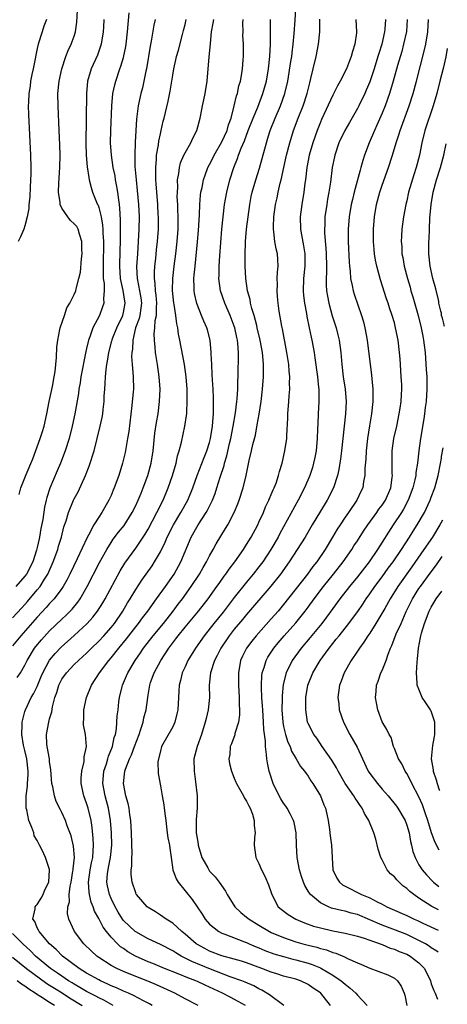
# Model space of a CAD drawing. Units: inches. Extents: x 2634000 to 2635272, y 1434048 to 1437000.
# Drawn here: x 2635186 to 2635256, y 1435197 to 1435357 of the extents above; entities that cross this region are included whole.
import ezdxf

# ---------------------------------------------------------------- set-up
doc = ezdxf.new("R2010")
doc.units = ezdxf.units.IN
doc.header["$MEASUREMENT"] = 0
doc.layers.add('LD26341434_2ft', color=225, linetype='Continuous')

msp = doc.modelspace()

# ---------------------------------------------------------------- linework, layer by layer
at = {"layer": 'LD26341434_2ft'}
for points, elevation in [([(2635185, 1435259.92), (2635186.47, 1435261.53), (2635187, 1435262.09), (2635187.43, 1435262.57), (2635189, 1435264.44), (2635189.45, 1435265), (2635190.16, 1435266.16), (2635190.7, 1435267), (2635191.6, 1435269), (2635192.32, 1435271), (2635192.46, 1435271.54), (2635192.91, 1435273), (2635193.33, 1435274.67), (2635193.67, 1435275.67), (2635194.07, 1435277), (2635194.89, 1435279), (2635195, 1435279.23), (2635195.62, 1435280.38), (2635196.82, 1435283), (2635197.45, 1435284.55), (2635198.23, 1435287), (2635198.75, 1435289), (2635199.24, 1435291), (2635199.56, 1435292.44), (2635199.64, 1435293), (2635199.7, 1435293.7), (2635199.85, 1435295), (2635199.89, 1435295.89), (2635199.96, 1435297), (2635200.05, 1435297.95), (2635200.09, 1435299), (2635200.2, 1435300.2), (2635200.32, 1435301), (2635200.43, 1435301.57), (2635200.64, 1435303), (2635201.13, 1435304.87), (2635201.15, 1435305), (2635201.24, 1435305.24), (2635201.91, 1435307), (2635202.88, 1435309), (2635203, 1435309.47), (2635203.3, 1435311), (2635202.95, 1435313.05), (2635202.51, 1435315), (2635202.4, 1435317), (2635202.46, 1435319.54), (2635202.51, 1435321), (2635202.5, 1435321.5), (2635202.53, 1435323), (2635202.53, 1435324.53), (2635202.42, 1435326.42), (2635202.35, 1435327), (2635202.23, 1435327.77), (2635202.08, 1435329), (2635201.94, 1435329.94), (2635201.73, 1435331), (2635201.64, 1435331.64), (2635201.35, 1435333), (2635201.04, 1435335), (2635200.92, 1435337), (2635200.94, 1435339), (2635201.1, 1435343), (2635201.29, 1435345), (2635201.58, 1435346.42), (2635201.74, 1435347), (2635202.42, 1435349), (2635202.58, 1435349.42), (2635203, 1435350.87), (2635203.36, 1435352.64), (2635203.42, 1435353), (2635203.66, 1435355), (2635203.91, 1435358.09)], 11322), ([(2635186.06, 1435279.94), (2635186.34, 1435281), (2635187.19, 1435283.19), (2635188.26, 1435285.74), (2635189.49, 1435289), (2635189.86, 1435290.14), (2635190.11, 1435291), (2635190.55, 1435293), (2635190.94, 1435295), (2635191.45, 1435297.45), (2635191.74, 1435299), (2635191.9, 1435299.9), (2635192.14, 1435302.14), (2635192.18, 1435303.82), (2635192.32, 1435305), (2635192.68, 1435306.68), (2635192.71, 1435307), (2635193.4, 1435309), (2635193.78, 1435310.22), (2635194.29, 1435311), (2635195, 1435312.39), (2635195.24, 1435313), (2635195.3, 1435313.3), (2635195.77, 1435315), (2635196.01, 1435315.99), (2635196.2, 1435318.2), (2635196.3, 1435319), (2635196.26, 1435319.74), (2635196.26, 1435321), (2635195.84, 1435322.16), (2635195.62, 1435323), (2635195.4, 1435323.4), (2635195, 1435323.88), (2635194.42, 1435324.42), (2635193.95, 1435325), (2635193, 1435326.38), (2635192.71, 1435327), (2635192.7, 1435327.3), (2635192.42, 1435329), (2635192.48, 1435330.48), (2635192.67, 1435333), (2635192.72, 1435335), (2635192.68, 1435336.68), (2635192.58, 1435339), (2635192.37, 1435343), (2635192.35, 1435345), (2635192.56, 1435347), (2635193.01, 1435349), (2635193.66, 1435351), (2635194.01, 1435351.99), (2635194.53, 1435353), (2635195, 1435354.31), (2635195.21, 1435355), (2635195.43, 1435356.57), (2635195.51, 1435358.49)], 11326), ([(2635229.02, 1435197), (2635226.74, 1435198.74), (2635225.49, 1435199.49), (2635225, 1435199.72), (2635224.16, 1435200.16), (2635222.78, 1435200.78), (2635222.22, 1435201), (2635220.35, 1435201.65), (2635217.13, 1435202.87), (2635214.12, 1435204.12), (2635212.39, 1435205), (2635211.51, 1435205.51), (2635211, 1435205.85), (2635209, 1435206.88), (2635207, 1435207.81), (2635205, 1435208.92), (2635204.9, 1435209), (2635203, 1435210.79), (2635202.84, 1435211), (2635202.13, 1435212.13), (2635201.64, 1435213), (2635201, 1435214.33), (2635200.72, 1435215), (2635200.4, 1435216.4), (2635200.3, 1435217), (2635200.42, 1435218.42), (2635200.5, 1435219), (2635200.59, 1435219.41), (2635200.92, 1435221), (2635201.11, 1435223), (2635201.07, 1435225), (2635200.91, 1435227), (2635200.56, 1435229), (2635200.23, 1435230.23), (2635200.01, 1435231), (2635199.65, 1435233), (2635199.81, 1435235), (2635200.22, 1435236.22), (2635200.46, 1435237), (2635200.57, 1435237.43), (2635201.21, 1435239), (2635201.5, 1435240.5), (2635201.69, 1435241), (2635201.87, 1435241.87), (2635201.98, 1435244.02), (2635202.12, 1435245), (2635202.25, 1435246.25), (2635202.37, 1435247), (2635202.77, 1435248.77), (2635202.83, 1435249), (2635203.51, 1435250.49), (2635203.7, 1435251), (2635204.89, 1435253), (2635205.76, 1435254.24), (2635206.26, 1435255), (2635207.84, 1435257), (2635209.5, 1435259), (2635211.08, 1435261), (2635211.89, 1435262.11), (2635212.57, 1435263), (2635214, 1435265), (2635215.33, 1435267), (2635215.94, 1435268.06), (2635216.51, 1435269), (2635217, 1435269.99), (2635217.57, 1435271), (2635218.06, 1435271.94), (2635219.59, 1435274.41), (2635219.94, 1435275), (2635220.97, 1435277), (2635221.57, 1435278.43), (2635221.79, 1435279), (2635222.43, 1435281), (2635222.91, 1435283), (2635223.44, 1435285.44), (2635223.81, 1435287), (2635224.02, 1435288.02), (2635224.42, 1435289.58), (2635224.74, 1435291.26), (2635225.03, 1435292.97), (2635225.34, 1435295), (2635225.59, 1435297), (2635225.74, 1435299), (2635225.72, 1435299.72), (2635225.73, 1435301), (2635225.63, 1435302.37), (2635225.56, 1435303), (2635225.21, 1435305), (2635224.74, 1435307), (2635224.64, 1435307.36), (2635224.22, 1435309), (2635223.86, 1435310.14), (2635223.65, 1435311), (2635223.56, 1435311.56), (2635223.15, 1435313), (2635222.85, 1435315), (2635222.76, 1435317), (2635222.75, 1435318.75), (2635222.83, 1435321), (2635223, 1435323), (2635223.24, 1435325), (2635223.51, 1435327), (2635223.73, 1435328.27), (2635223.89, 1435329), (2635224.48, 1435331), (2635225.1, 1435332.9), (2635225.55, 1435334.45), (2635226.22, 1435337), (2635226.42, 1435337.58), (2635226.85, 1435339), (2635227.64, 1435341), (2635228.5, 1435343), (2635229.22, 1435345), (2635229.68, 1435347), (2635230.21, 1435350.21), (2635230.32, 1435351), (2635230.38, 1435351.62), (2635230.58, 1435353), (2635230.75, 1435354.75), (2635230.89, 1435356.89), (2635230.97, 1435359)], 11310), ([(2635208.14, 1435357), (2635207.92, 1435356.08), (2635207.49, 1435353.49), (2635207.33, 1435352.67), (2635206.73, 1435349), (2635206.65, 1435348.65), (2635206.32, 1435347), (2635206.07, 1435345.93), (2635205.82, 1435345), (2635205.39, 1435343), (2635205.14, 1435340.86), (2635204.9, 1435337.1), (2635204.82, 1435335), (2635204.85, 1435333.15), (2635205.04, 1435331), (2635205.25, 1435329.25), (2635205.46, 1435327), (2635205.54, 1435325), (2635205.52, 1435323), (2635205.41, 1435321), (2635205.26, 1435319), (2635205.14, 1435316.86), (2635205.22, 1435315), (2635205.26, 1435314.74), (2635205.62, 1435313), (2635205.82, 1435311.82), (2635205.91, 1435311), (2635205.83, 1435310.17), (2635205.64, 1435309), (2635205.53, 1435308.47), (2635204.95, 1435306.95), (2635204.5, 1435305), (2635204.46, 1435303.54), (2635204.37, 1435303), (2635204.33, 1435302.33), (2635204.43, 1435301), (2635204.44, 1435300.44), (2635204.57, 1435299), (2635204.61, 1435297), (2635204.58, 1435296.58), (2635204.37, 1435294.37), (2635203.85, 1435290.15), (2635203.68, 1435289), (2635203.27, 1435286.73), (2635202.84, 1435285), (2635202.23, 1435283), (2635201.51, 1435281), (2635201.35, 1435280.65), (2635201, 1435279.79), (2635200.64, 1435279), (2635199.49, 1435277), (2635199, 1435276.27), (2635198.21, 1435275), (2635197.32, 1435273.32), (2635197.08, 1435272.92), (2635195.49, 1435269.49), (2635194.29, 1435267), (2635193.86, 1435266.14), (2635193.21, 1435265), (2635193, 1435264.69), (2635191.75, 1435263), (2635191, 1435262.21), (2635190.44, 1435261.56), (2635189, 1435260.04), (2635186.33, 1435257), (2635185, 1435255.36)], 11320), ([(2635199.81, 1435357), (2635199.75, 1435355.75), (2635199.7, 1435355), (2635199.37, 1435353), (2635199.29, 1435352.71), (2635198.77, 1435351.23), (2635197.78, 1435349), (2635197.18, 1435347), (2635196.97, 1435345), (2635196.9, 1435336.9), (2635196.94, 1435335), (2635197.11, 1435333.11), (2635197.35, 1435331.35), (2635197.45, 1435331), (2635197.73, 1435329.73), (2635197.98, 1435329), (2635198.64, 1435327.36), (2635198.8, 1435327), (2635198.87, 1435326.87), (2635199, 1435326.5), (2635199.38, 1435325), (2635199.62, 1435323.62), (2635199.66, 1435323), (2635199.67, 1435322.33), (2635199.74, 1435321), (2635199.69, 1435317), (2635199.72, 1435316.28), (2635199.72, 1435315), (2635199.85, 1435314.15), (2635199.86, 1435313), (2635199.73, 1435311.73), (2635199.81, 1435311), (2635199.61, 1435310.39), (2635199.09, 1435309), (2635198.02, 1435307), (2635197.53, 1435305.53), (2635197.31, 1435305), (2635197.24, 1435304.76), (2635197, 1435303.6), (2635196.88, 1435303.12), (2635196.08, 1435299), (2635195.94, 1435298.06), (2635195.75, 1435297), (2635195.68, 1435296.32), (2635195.12, 1435293), (2635194.69, 1435291), (2635194.17, 1435289), (2635193.53, 1435287), (2635192.78, 1435285), (2635192.23, 1435283.77), (2635191.06, 1435280.94), (2635190.55, 1435279.45), (2635190.45, 1435279), (2635190.15, 1435277.85), (2635189.88, 1435275.88), (2635189.59, 1435274.41), (2635189.36, 1435273), (2635189.29, 1435272.71), (2635189, 1435271.32), (2635188.89, 1435270.89), (2635188.27, 1435269), (2635187.25, 1435267), (2635187, 1435266.66), (2635185.54, 1435265)], 11324), ([(2635185.75, 1435250.25), (2635186.26, 1435251), (2635187, 1435252.23), (2635187.35, 1435253), (2635188.56, 1435255), (2635188.75, 1435255.25), (2635189.66, 1435256.34), (2635191, 1435257.78), (2635193, 1435259.69), (2635193.68, 1435260.32), (2635194.36, 1435261), (2635194.67, 1435261.33), (2635195.57, 1435262.43), (2635195.96, 1435263), (2635197.12, 1435265), (2635199.11, 1435268.89), (2635200.28, 1435271), (2635201, 1435272.14), (2635201.35, 1435272.65), (2635202.21, 1435273.79), (2635203.1, 1435274.9), (2635204.41, 1435277), (2635205, 1435278.16), (2635205.4, 1435279), (2635205.85, 1435280.15), (2635206.22, 1435281), (2635206.96, 1435283), (2635207.49, 1435285), (2635207.8, 1435287), (2635208.12, 1435289.88), (2635208.38, 1435291.62), (2635208.61, 1435293), (2635208.87, 1435295), (2635208.95, 1435297), (2635208.81, 1435299), (2635208.53, 1435301), (2635208.31, 1435302.31), (2635208.22, 1435303), (2635208.15, 1435303.85), (2635208.03, 1435305), (2635208.01, 1435306.01), (2635208.1, 1435307), (2635208.17, 1435308.17), (2635208.35, 1435309), (2635208.34, 1435310.34), (2635208.41, 1435311), (2635208.3, 1435312.3), (2635208.22, 1435313), (2635208.16, 1435314.16), (2635208.03, 1435315), (2635208.04, 1435315.96), (2635208.1, 1435317), (2635208.25, 1435318.25), (2635208.39, 1435319.61), (2635208.55, 1435321), (2635208.68, 1435323), (2635208.67, 1435325), (2635208.66, 1435325.34), (2635208.57, 1435327), (2635208.41, 1435329), (2635208.33, 1435330.33), (2635208.26, 1435331), (2635208.26, 1435332.26), (2635208.23, 1435333), (2635208.36, 1435334.36), (2635208.39, 1435335), (2635208.69, 1435336.69), (2635208.75, 1435337.25), (2635209, 1435338.47), (2635209.13, 1435339), (2635209.46, 1435340.54), (2635209.59, 1435341), (2635210.25, 1435343.75), (2635210.59, 1435345.41), (2635211, 1435347.96), (2635211.19, 1435349), (2635211.53, 1435350.47), (2635211.64, 1435351), (2635211.94, 1435352.06), (2635212.57, 1435354.57), (2635212.76, 1435355.24), (2635213, 1435356.22), (2635213.17, 1435357)], 11318), ([(2635190.48, 1435357), (2635190.08, 1435355.92), (2635189.77, 1435355), (2635189.17, 1435353), (2635189, 1435352.29), (2635188.78, 1435351.22), (2635188.65, 1435350.65), (2635188.33, 1435349), (2635188.12, 1435348.12), (2635187.92, 1435347), (2635187.82, 1435346.18), (2635187.62, 1435345), (2635187.55, 1435343.55), (2635187.54, 1435343), (2635187.58, 1435341.58), (2635187.92, 1435335), (2635187.96, 1435333), (2635187.95, 1435331.95), (2635187.87, 1435329.87), (2635187.78, 1435328.22), (2635187.65, 1435327), (2635187.65, 1435326.35), (2635187.38, 1435325), (2635187, 1435323.53), (2635186.83, 1435323), (2635186.27, 1435321.73), (2635185.92, 1435321)], 11328), ([(2635207.67, 1435197), (2635207.25, 1435197.25), (2635206.24, 1435197.76), (2635204.63, 1435198.63), (2635203.81, 1435199), (2635203, 1435199.34), (2635201.85, 1435199.85), (2635201, 1435200.2), (2635200.46, 1435200.46), (2635199.26, 1435201), (2635199, 1435201.13), (2635197, 1435202.26), (2635195.8, 1435203), (2635193.12, 1435205), (2635192.08, 1435206.08), (2635190.99, 1435207), (2635189.28, 1435209), (2635189.21, 1435209.21), (2635189, 1435209.61), (2635188.6, 1435210.6), (2635188.29, 1435211), (2635188.68, 1435212.68), (2635188.68, 1435213), (2635188.8, 1435213.2), (2635189, 1435213.39), (2635189.61, 1435214.39), (2635189.97, 1435215), (2635190.25, 1435215.75), (2635190.88, 1435217), (2635191.01, 1435219), (2635191, 1435219.07), (2635190.35, 1435221), (2635189.79, 1435222.21), (2635189.38, 1435223), (2635189.23, 1435223.23), (2635189, 1435223.77), (2635188.52, 1435224.52), (2635188.42, 1435225), (2635188.13, 1435225.87), (2635187.61, 1435227), (2635187.28, 1435228.72), (2635187.19, 1435229), (2635187.17, 1435229.17), (2635187.2, 1435231), (2635187.4, 1435232.6), (2635187.4, 1435233), (2635187.5, 1435234.5), (2635187.5, 1435235), (2635187.29, 1435237), (2635187, 1435238.4), (2635186.78, 1435239.22), (2635186.47, 1435241), (2635186.53, 1435242.53), (2635186.52, 1435243), (2635187, 1435244.68), (2635187.07, 1435245), (2635188.03, 1435247), (2635188.41, 1435247.59), (2635189, 1435248.79), (2635189.63, 1435250.37), (2635189.91, 1435251), (2635190.97, 1435253.03), (2635191.88, 1435254.12), (2635192.87, 1435255.13), (2635195, 1435257.06), (2635197.09, 1435259), (2635198, 1435260), (2635198.77, 1435261), (2635199.64, 1435262.36), (2635200.02, 1435263), (2635202.47, 1435267.53), (2635203.21, 1435268.79), (2635205, 1435271.22), (2635206.22, 1435273), (2635206.53, 1435273.47), (2635207, 1435274.31), (2635208.43, 1435277), (2635209.43, 1435279), (2635210.27, 1435281), (2635210.97, 1435283), (2635211.54, 1435285), (2635211.79, 1435286.21), (2635212.05, 1435287), (2635212.44, 1435288.44), (2635212.98, 1435291.02), (2635213.25, 1435292.75), (2635213.27, 1435293), (2635213.27, 1435293.27), (2635213.37, 1435295), (2635213.35, 1435295.35), (2635213.32, 1435297), (2635213.16, 1435299), (2635212.89, 1435301), (2635212.16, 1435305), (2635211.96, 1435305.96), (2635211.83, 1435307), (2635211.65, 1435307.65), (2635211.49, 1435309), (2635211.23, 1435310.77), (2635211.18, 1435311), (2635210.99, 1435313.01), (2635211, 1435315), (2635211.21, 1435317), (2635211.49, 1435319), (2635211.74, 1435321), (2635211.89, 1435323), (2635211.89, 1435325), (2635211.83, 1435326.17), (2635211.81, 1435327), (2635211.74, 1435328.26), (2635211.75, 1435329), (2635211.81, 1435329.81), (2635211.8, 1435331), (2635212, 1435332), (2635212.09, 1435333), (2635212.27, 1435333.73), (2635212.81, 1435335), (2635213, 1435335.38), (2635213.93, 1435337), (2635214.26, 1435337.74), (2635214.9, 1435339), (2635215.45, 1435341), (2635215.54, 1435341.54), (2635215.83, 1435343), (2635216.04, 1435343.96), (2635216.25, 1435345), (2635216.59, 1435347), (2635216.78, 1435349), (2635216.92, 1435350.92), (2635217.11, 1435353.11), (2635217.31, 1435355), (2635217.57, 1435356.43), (2635217.66, 1435357)], 11316), ([(2635215.11, 1435197), (2635213, 1435198.09), (2635211.32, 1435199), (2635208.34, 1435200.34), (2635206.93, 1435200.93), (2635205, 1435201.68), (2635203, 1435202.49), (2635201.9, 1435203), (2635201, 1435203.5), (2635199, 1435204.78), (2635198.68, 1435205), (2635197.8, 1435205.8), (2635196.56, 1435207), (2635195.04, 1435209), (2635194.12, 1435211), (2635193.93, 1435211.93), (2635193.97, 1435213), (2635194.21, 1435213.79), (2635194.2, 1435215), (2635194.34, 1435216.34), (2635194.48, 1435217), (2635194.79, 1435218.79), (2635194.82, 1435219), (2635194.82, 1435219.18), (2635195.03, 1435221), (2635194.87, 1435222.87), (2635194.5, 1435224.5), (2635193.85, 1435226.15), (2635193.58, 1435227), (2635193, 1435228.29), (2635192.75, 1435228.75), (2635192.08, 1435230.08), (2635191.79, 1435231), (2635191.53, 1435232.47), (2635191.39, 1435233), (2635191.22, 1435235.22), (2635191, 1435236.61), (2635190.96, 1435237), (2635190.6, 1435239), (2635190.57, 1435239.43), (2635190.52, 1435241), (2635190.88, 1435243), (2635191, 1435243.51), (2635191.36, 1435244.64), (2635191.47, 1435245.47), (2635191.86, 1435247), (2635192.19, 1435247.81), (2635192.5, 1435249), (2635193, 1435249.96), (2635193.74, 1435251), (2635195, 1435252.33), (2635195.68, 1435253), (2635196.38, 1435253.62), (2635197, 1435254.2), (2635197.82, 1435255), (2635199, 1435256.12), (2635199.82, 1435257), (2635201, 1435258.34), (2635201.52, 1435259), (2635202.88, 1435261), (2635203.67, 1435262.33), (2635204.1, 1435263), (2635205, 1435264.52), (2635205.96, 1435266.04), (2635207.64, 1435268.36), (2635208.05, 1435269), (2635209, 1435270.61), (2635209.79, 1435272.21), (2635210.11, 1435273), (2635211.14, 1435275), (2635212.33, 1435277), (2635213.43, 1435279), (2635214.25, 1435281), (2635214.98, 1435283), (2635216.09, 1435285.91), (2635216.54, 1435287), (2635217, 1435288.39), (2635217.16, 1435289), (2635217.48, 1435291), (2635217.56, 1435292.44), (2635217.62, 1435293), (2635217.65, 1435293.65), (2635217.63, 1435295.63), (2635217.56, 1435297), (2635217.45, 1435298.55), (2635217.42, 1435299.42), (2635217.33, 1435301), (2635217.23, 1435302.77), (2635217.24, 1435303), (2635217.06, 1435305), (2635216.65, 1435306.65), (2635216.55, 1435307), (2635216.07, 1435308.07), (2635215.69, 1435309), (2635215, 1435310.63), (2635214.9, 1435310.9), (2635214.54, 1435312.54), (2635214.47, 1435313), (2635214.48, 1435313.52), (2635214.44, 1435315), (2635214.5, 1435315.5), (2635214.62, 1435317), (2635215.05, 1435320.95), (2635215.21, 1435322.79), (2635215.34, 1435325.34), (2635215.4, 1435327), (2635215.52, 1435328.49), (2635215.59, 1435329), (2635215.77, 1435329.77), (2635216, 1435331), (2635216.25, 1435331.75), (2635216.72, 1435333), (2635217, 1435333.51), (2635217.5, 1435334.5), (2635217.73, 1435335), (2635219, 1435337.18), (2635219.84, 1435339), (2635220.07, 1435339.93), (2635220.49, 1435341), (2635221, 1435343), (2635221.36, 1435344.64), (2635221.51, 1435345), (2635221.76, 1435346.24), (2635222.02, 1435347), (2635222.25, 1435348.25), (2635222.35, 1435349), (2635222.46, 1435350.46), (2635222.48, 1435351), (2635222.48, 1435353), (2635222.41, 1435354.41), (2635222.42, 1435355), (2635222.4, 1435356.4), (2635222.45, 1435357)], 11314), ([(2635222.8, 1435197), (2635221.65, 1435197.65), (2635220.32, 1435198.32), (2635219.06, 1435199), (2635217, 1435199.98), (2635216.29, 1435200.29), (2635215, 1435200.9), (2635214.77, 1435201), (2635213.47, 1435201.47), (2635211.86, 1435202.14), (2635209.68, 1435203), (2635207.79, 1435203.79), (2635207, 1435204.1), (2635204.98, 1435204.98), (2635203.71, 1435205.71), (2635203, 1435206.22), (2635202.53, 1435206.53), (2635202.02, 1435207), (2635201, 1435208.07), (2635200.23, 1435209), (2635199.7, 1435209.7), (2635199, 1435211.1), (2635198.32, 1435212.32), (2635198.1, 1435213), (2635197.77, 1435213.77), (2635197.48, 1435215), (2635197.41, 1435215.41), (2635197.31, 1435217), (2635197.61, 1435219), (2635197.83, 1435220.17), (2635198.01, 1435221), (2635198.1, 1435222.1), (2635198.12, 1435223), (2635198.07, 1435224.07), (2635197.89, 1435225.89), (2635197.73, 1435227), (2635197.25, 1435229), (2635197, 1435229.82), (2635196.57, 1435231), (2635196.15, 1435233), (2635196.14, 1435233.86), (2635196.22, 1435235), (2635196.61, 1435236.61), (2635196.63, 1435237), (2635196.63, 1435237.37), (2635197, 1435239), (2635196.82, 1435241), (2635196.52, 1435242.52), (2635196.53, 1435243), (2635196.55, 1435243.45), (2635196.57, 1435245), (2635196.97, 1435247), (2635197.8, 1435249), (2635199.09, 1435251), (2635200.64, 1435253), (2635201, 1435253.4), (2635202.27, 1435255), (2635203.5, 1435256.5), (2635205, 1435258.46), (2635205.44, 1435259), (2635206.09, 1435259.91), (2635206.93, 1435261), (2635208.39, 1435263), (2635209.82, 1435265), (2635211.21, 1435267), (2635212.32, 1435269), (2635214.01, 1435273), (2635215.12, 1435275), (2635216.44, 1435277), (2635216.64, 1435277.36), (2635217.46, 1435279), (2635217.89, 1435280.11), (2635218.19, 1435281), (2635218.72, 1435282.72), (2635219.35, 1435284.65), (2635219.42, 1435285), (2635219.79, 1435286.21), (2635220.23, 1435288.23), (2635220.42, 1435289), (2635220.81, 1435291), (2635221.18, 1435293.18), (2635221.41, 1435295), (2635221.46, 1435295.46), (2635221.56, 1435297), (2635221.59, 1435298.41), (2635221.63, 1435299), (2635221.64, 1435299.64), (2635221.68, 1435302.32), (2635221.67, 1435303), (2635221.58, 1435304.42), (2635221.51, 1435305), (2635221.41, 1435305.41), (2635221.09, 1435307), (2635221, 1435307.26), (2635220.33, 1435309), (2635219.46, 1435311), (2635218.77, 1435313), (2635218.51, 1435315), (2635218.54, 1435315.46), (2635218.55, 1435317), (2635218.65, 1435318.65), (2635218.98, 1435323), (2635219.18, 1435325), (2635219.43, 1435327), (2635219.78, 1435329), (2635220.29, 1435331), (2635220.95, 1435333), (2635221.54, 1435334.46), (2635221.71, 1435335), (2635222.12, 1435336.12), (2635222.66, 1435337.34), (2635223.26, 1435339), (2635224.04, 1435341), (2635224.8, 1435342.8), (2635225.66, 1435345), (2635226.21, 1435347), (2635226.56, 1435349), (2635226.78, 1435351), (2635226.89, 1435353), (2635226.9, 1435354.9), (2635226.86, 1435357)], 11312), ([(2635236.6, 1435197), (2635235.07, 1435199), (2635235, 1435199.06), (2635233.8, 1435199.8), (2635233, 1435200.38), (2635231.73, 1435201), (2635231, 1435201.25), (2635229, 1435201.77), (2635227.89, 1435202.11), (2635227, 1435202.4), (2635225.46, 1435203), (2635223, 1435203.89), (2635222.16, 1435204.16), (2635221, 1435204.5), (2635219, 1435205.06), (2635217, 1435205.83), (2635216.22, 1435206.22), (2635214.93, 1435206.93), (2635214.83, 1435207), (2635213, 1435208.59), (2635212.47, 1435209), (2635211, 1435210.33), (2635209.92, 1435211), (2635209.4, 1435211.4), (2635209, 1435211.67), (2635208.19, 1435212.19), (2635207, 1435212.89), (2635206.87, 1435213), (2635205.13, 1435215), (2635205.08, 1435215.08), (2635205, 1435215.25), (2635204.39, 1435217), (2635204.26, 1435218.26), (2635204.27, 1435219), (2635204.38, 1435219.62), (2635204.38, 1435221), (2635204.42, 1435221.58), (2635204.32, 1435225), (2635204.22, 1435227), (2635204.06, 1435227.94), (2635203.92, 1435229), (2635203.76, 1435229.76), (2635203.41, 1435231), (2635203.02, 1435233), (2635203.21, 1435235), (2635203.32, 1435235.32), (2635203.97, 1435237), (2635204.3, 1435237.7), (2635204.8, 1435239), (2635205.54, 1435241), (2635205.83, 1435241.83), (2635206.2, 1435243), (2635206.33, 1435243.67), (2635206.7, 1435245), (2635206.94, 1435247), (2635207, 1435247.37), (2635207.27, 1435249), (2635207.4, 1435249.4), (2635207.98, 1435251), (2635209.05, 1435253), (2635210.38, 1435255), (2635211.52, 1435256.48), (2635211.88, 1435257), (2635213, 1435258.4), (2635215.19, 1435261), (2635216.78, 1435263), (2635218.19, 1435265), (2635218.52, 1435265.48), (2635219.35, 1435266.65), (2635219.63, 1435267), (2635220.18, 1435267.82), (2635221.08, 1435269), (2635222.48, 1435271), (2635223, 1435271.81), (2635223.73, 1435273), (2635224.8, 1435275), (2635225, 1435275.44), (2635225.72, 1435277), (2635226.09, 1435277.91), (2635226.63, 1435279), (2635226.72, 1435279.28), (2635227, 1435279.9), (2635227.32, 1435280.68), (2635227.48, 1435281), (2635227.79, 1435281.79), (2635228.2, 1435283), (2635228.36, 1435283.64), (2635228.77, 1435285), (2635229.23, 1435287), (2635229.52, 1435289), (2635229.52, 1435289.52), (2635229.69, 1435292.31), (2635229.7, 1435293), (2635229.86, 1435295), (2635229.92, 1435295.92), (2635230.02, 1435297), (2635229.99, 1435297.99), (2635230.03, 1435299), (2635229.93, 1435299.93), (2635229.87, 1435301), (2635229.56, 1435303), (2635228.83, 1435306.83), (2635228.74, 1435307.26), (2635228.31, 1435309.69), (2635228.12, 1435311), (2635228.04, 1435312.04), (2635227.94, 1435313), (2635228, 1435314), (2635227.99, 1435315), (2635228.01, 1435315.99), (2635228.13, 1435317), (2635228.07, 1435318.07), (2635228, 1435319), (2635227.78, 1435319.78), (2635227.58, 1435321), (2635227.43, 1435322.57), (2635227.35, 1435323), (2635227.35, 1435323.35), (2635227.43, 1435325), (2635227.71, 1435327), (2635227.94, 1435328.06), (2635228.13, 1435329), (2635228.45, 1435330.45), (2635228.6, 1435331), (2635229.48, 1435335), (2635230.01, 1435337), (2635230.64, 1435339), (2635231.39, 1435341), (2635232.18, 1435343), (2635232.84, 1435345), (2635233.25, 1435346.75), (2635233.44, 1435347.44), (2635233.79, 1435349), (2635234.29, 1435351), (2635234.69, 1435353), (2635234.87, 1435355), (2635234.91, 1435357.09)], 11308), ([(2635240.75, 1435357), (2635240.87, 1435355), (2635240.85, 1435354.85), (2635240.58, 1435353), (2635240.2, 1435351.8), (2635240, 1435351), (2635239.69, 1435350.31), (2635239.2, 1435349), (2635238.18, 1435347), (2635237.75, 1435346.25), (2635237, 1435344.75), (2635235.19, 1435340.81), (2635235, 1435340.38), (2635234.46, 1435339), (2635233.75, 1435337), (2635233.18, 1435335), (2635232.8, 1435333), (2635232.56, 1435331), (2635232.48, 1435330.48), (2635232.29, 1435329), (2635231.96, 1435327), (2635231.72, 1435325), (2635231.76, 1435323), (2635231.91, 1435322.09), (2635232.26, 1435320.26), (2635232.44, 1435319), (2635232.46, 1435317), (2635232.25, 1435315), (2635232.17, 1435313), (2635232.24, 1435312.24), (2635232.38, 1435311), (2635232.72, 1435309.28), (2635232.8, 1435308.8), (2635233.18, 1435307), (2635233.48, 1435305.48), (2635233.59, 1435305), (2635233.96, 1435303), (2635234.1, 1435302.1), (2635234.5, 1435299), (2635234.7, 1435297.3), (2635234.72, 1435297), (2635234.74, 1435295), (2635234.61, 1435293), (2635234.55, 1435291.45), (2635234.54, 1435290.54), (2635234.48, 1435289), (2635234.28, 1435287), (2635234.08, 1435285.92), (2635233.88, 1435285), (2635233.69, 1435284.31), (2635233.27, 1435283), (2635232.42, 1435281), (2635231.39, 1435279), (2635228.4, 1435273.6), (2635228.1, 1435273), (2635226.95, 1435271), (2635225.63, 1435269), (2635225, 1435268.16), (2635224.09, 1435267), (2635223, 1435265.72), (2635221, 1435263.23), (2635219.18, 1435260.82), (2635217.68, 1435259), (2635216.08, 1435257), (2635214.7, 1435255), (2635213.48, 1435253), (2635213, 1435251.93), (2635212.56, 1435251), (2635212.27, 1435249.73), (2635212.04, 1435249), (2635212.01, 1435247.99), (2635211.92, 1435247), (2635211.83, 1435245), (2635211.69, 1435244.31), (2635211.36, 1435243), (2635211, 1435242.23), (2635209.2, 1435239), (2635209, 1435238.26), (2635208.59, 1435236.59), (2635208.62, 1435234.62), (2635209, 1435232.63), (2635209.26, 1435231), (2635209.55, 1435229.55), (2635209.61, 1435229), (2635209.78, 1435227.78), (2635209.86, 1435227), (2635209.99, 1435226.01), (2635210.09, 1435225), (2635210.2, 1435224.2), (2635210.48, 1435223), (2635210.53, 1435222.53), (2635210.77, 1435221), (2635211.03, 1435219), (2635211.54, 1435217.54), (2635211.87, 1435217), (2635214.18, 1435214.18), (2635215.8, 1435211.8), (2635216.29, 1435211), (2635217, 1435210.21), (2635218.47, 1435209), (2635219, 1435208.71), (2635219.44, 1435208.56), (2635222.67, 1435207.33), (2635223, 1435207.2), (2635223.41, 1435207), (2635224.53, 1435206.53), (2635225, 1435206.35), (2635225.94, 1435205.94), (2635227.4, 1435205.4), (2635229, 1435204.93), (2635230.52, 1435204.52), (2635231, 1435204.41), (2635233, 1435203.85), (2635233.65, 1435203.65), (2635235, 1435203.08), (2635235.17, 1435203), (2635237, 1435201.93), (2635238.34, 1435201), (2635238.7, 1435200.7), (2635239, 1435200.43), (2635239.82, 1435199.82), (2635240.72, 1435199), (2635241, 1435198.68), (2635242.6, 1435197)], 11306), ([(2635245.57, 1435357), (2635245.47, 1435355.47), (2635245.42, 1435355), (2635244.95, 1435353), (2635244.48, 1435351.52), (2635244.34, 1435351), (2635243.71, 1435349), (2635243, 1435346.9), (2635242.44, 1435345.56), (2635242.19, 1435345), (2635241.23, 1435343), (2635241, 1435342.57), (2635239.69, 1435340.32), (2635238.94, 1435339), (2635238, 1435337), (2635237.32, 1435335), (2635237.25, 1435334.75), (2635236.92, 1435333), (2635236.64, 1435330.64), (2635236.38, 1435329), (2635236.15, 1435327.85), (2635236.01, 1435327), (2635235.71, 1435325), (2635235.68, 1435323.68), (2635235.64, 1435323), (2635235.66, 1435322.34), (2635235.89, 1435319.89), (2635235.94, 1435319), (2635235.99, 1435317), (2635235.99, 1435316.01), (2635235.94, 1435315), (2635235.94, 1435313.94), (2635236, 1435313), (2635236.12, 1435312.12), (2635236.34, 1435311), (2635236.91, 1435308.91), (2635237.53, 1435307), (2635237.83, 1435305.83), (2635238.02, 1435305), (2635238.31, 1435303), (2635238.47, 1435301), (2635238.7, 1435299), (2635239, 1435297), (2635239.15, 1435295), (2635239.04, 1435293), (2635238.41, 1435287), (2635238.26, 1435285.74), (2635237.99, 1435284.01), (2635237.76, 1435283), (2635237.1, 1435281), (2635236.08, 1435279), (2635235, 1435277.23), (2635233.67, 1435275), (2635232.5, 1435273), (2635231.23, 1435271), (2635229.92, 1435269), (2635228.5, 1435267), (2635226.96, 1435265.04), (2635223, 1435260.46), (2635222.35, 1435259.65), (2635221, 1435258.06), (2635220.16, 1435257), (2635218.8, 1435255), (2635218.22, 1435253.78), (2635217.79, 1435253), (2635217.11, 1435251), (2635216.93, 1435249), (2635216.96, 1435247), (2635216.77, 1435245), (2635216.41, 1435243.59), (2635216.29, 1435243), (2635215.66, 1435241), (2635214.95, 1435239), (2635214.45, 1435237), (2635214.47, 1435235), (2635214.72, 1435233.28), (2635214.97, 1435231), (2635214.96, 1435229), (2635214.8, 1435227.2), (2635214.82, 1435226.82), (2635214.83, 1435225), (2635215, 1435223.82), (2635215.14, 1435223.14), (2635215.15, 1435223), (2635215.74, 1435221), (2635216.69, 1435219.31), (2635216.85, 1435219), (2635217, 1435218.81), (2635217.88, 1435217.88), (2635218.56, 1435217), (2635219.55, 1435215.55), (2635219.84, 1435215), (2635221.07, 1435213), (2635222.06, 1435212.06), (2635223, 1435211.35), (2635223.4, 1435211), (2635225, 1435210.02), (2635226.71, 1435209), (2635227, 1435208.85), (2635229, 1435208.03), (2635231, 1435207.34), (2635232.14, 1435207), (2635233, 1435206.77), (2635234.43, 1435206.43), (2635235, 1435206.24), (2635236, 1435206), (2635237, 1435205.61), (2635237.49, 1435205.49), (2635238.88, 1435204.88), (2635239.4, 1435204.6), (2635241, 1435203.89), (2635241.65, 1435203.65), (2635243, 1435203.06), (2635245.95, 1435201.95), (2635247, 1435201.43), (2635247.53, 1435201), (2635248.13, 1435200.13), (2635248.6, 1435199), (2635248.69, 1435198.69), (2635249.01, 1435196.99)], 11304), ([(2635249.09, 1435357), (2635248.95, 1435355.05), (2635248.5, 1435353), (2635248.19, 1435351.81), (2635247.53, 1435349.53), (2635246.83, 1435347), (2635246.23, 1435345), (2635245.49, 1435343), (2635245, 1435341.81), (2635244.15, 1435339.85), (2635243.75, 1435339), (2635242.9, 1435337), (2635242.17, 1435335), (2635241.88, 1435334.12), (2635241.57, 1435333), (2635241.43, 1435332.57), (2635240.46, 1435329), (2635240.18, 1435327.82), (2635240, 1435327), (2635239.66, 1435325), (2635239.49, 1435323), (2635239.47, 1435321), (2635239.64, 1435317.64), (2635239.71, 1435317), (2635239.82, 1435316.18), (2635239.9, 1435315), (2635240.16, 1435313.84), (2635240.3, 1435313), (2635240.46, 1435312.46), (2635241.68, 1435309), (2635241.97, 1435307.97), (2635242.2, 1435307), (2635242.56, 1435305), (2635242.8, 1435303.2), (2635243, 1435301.49), (2635243.28, 1435299.28), (2635243.32, 1435298.68), (2635243.48, 1435297), (2635243.5, 1435295.5), (2635243.49, 1435295), (2635243.28, 1435293), (2635242.94, 1435291.06), (2635242.62, 1435289), (2635242.4, 1435287), (2635242.34, 1435285.66), (2635242.21, 1435284.21), (2635242.22, 1435283), (2635242.01, 1435282.01), (2635241.87, 1435281), (2635241.58, 1435280.42), (2635240.92, 1435279), (2635239.55, 1435277), (2635239, 1435276.23), (2635238.17, 1435275), (2635237.71, 1435274.29), (2635236.97, 1435273), (2635235.78, 1435271), (2635234.41, 1435269), (2635233.78, 1435268.22), (2635232.87, 1435267), (2635229, 1435262.07), (2635228.11, 1435261), (2635227, 1435259.73), (2635224.58, 1435257), (2635223.86, 1435256.14), (2635222.99, 1435255), (2635222.34, 1435253.66), (2635222.03, 1435253), (2635221.66, 1435251), (2635221.66, 1435249), (2635221.78, 1435247), (2635221.8, 1435245.8), (2635221.87, 1435245), (2635221.86, 1435244.14), (2635221.71, 1435243), (2635221.11, 1435241.11), (2635221.07, 1435240.93), (2635220.54, 1435239.46), (2635220.33, 1435239), (2635220.25, 1435237.75), (2635220.11, 1435237), (2635220.24, 1435236.24), (2635220.55, 1435235), (2635221, 1435233.9), (2635221.24, 1435233.24), (2635221.35, 1435233), (2635221.87, 1435232.13), (2635222.48, 1435231), (2635222.65, 1435230.65), (2635223, 1435230.16), (2635223.37, 1435229.37), (2635223.59, 1435229), (2635223.95, 1435228.05), (2635224.24, 1435227), (2635224.21, 1435226.21), (2635224.38, 1435225), (2635224.28, 1435224.28), (2635224.24, 1435223), (2635224.52, 1435221), (2635225, 1435220.04), (2635225.43, 1435219), (2635225.96, 1435217.96), (2635226.58, 1435216.58), (2635227, 1435215.31), (2635227.09, 1435215), (2635228.15, 1435213), (2635228.61, 1435212.61), (2635229.75, 1435211.75), (2635231.01, 1435211.01), (2635232.41, 1435210.41), (2635233.88, 1435209.88), (2635235, 1435209.57), (2635237, 1435209.11), (2635239, 1435208.74), (2635241, 1435208.25), (2635242.08, 1435207.92), (2635243, 1435207.58), (2635244.69, 1435207), (2635245, 1435206.88), (2635246.31, 1435206.31), (2635247, 1435206.12), (2635247.77, 1435205.77), (2635249, 1435205.32), (2635249.59, 1435205), (2635251, 1435203.91), (2635251.88, 1435203), (2635252.85, 1435201), (2635253, 1435200.52), (2635253.42, 1435199.4), (2635253.62, 1435198.99), (2635254.02, 1435198.02)], 11302), ([(2635254.1, 1435205.66), (2635253.91, 1435205.81), (2635253, 1435206.37), (2635252.64, 1435206.64), (2635252.04, 1435207), (2635251, 1435207.56), (2635249, 1435208.49), (2635247.2, 1435209.2), (2635245, 1435210.01), (2635241, 1435211.75), (2635239.99, 1435211.99), (2635239, 1435212.3), (2635238.4, 1435212.4), (2635236.81, 1435212.81), (2635236.31, 1435213), (2635235, 1435213.63), (2635233.36, 1435215), (2635233.2, 1435215.2), (2635233, 1435215.56), (2635232.45, 1435216.45), (2635232.22, 1435217), (2635231.92, 1435217.92), (2635231.6, 1435219), (2635231.22, 1435221), (2635231.13, 1435223), (2635231.06, 1435225), (2635230.7, 1435226.7), (2635230.61, 1435227), (2635230.1, 1435228.1), (2635229.58, 1435229), (2635229.35, 1435229.35), (2635229, 1435229.82), (2635228.55, 1435230.55), (2635228.31, 1435231), (2635227.31, 1435233), (2635226.64, 1435235), (2635226.37, 1435236.37), (2635226.26, 1435237), (2635226.25, 1435237.75), (2635226.08, 1435239), (2635226.09, 1435239.91), (2635225.79, 1435241.79), (2635225.76, 1435243), (2635225.62, 1435245), (2635225.6, 1435245.6), (2635225.48, 1435247), (2635225.4, 1435248.6), (2635225.4, 1435249), (2635225.48, 1435250.52), (2635225.55, 1435251), (2635225.85, 1435251.85), (2635226.17, 1435253), (2635226.46, 1435253.54), (2635227.43, 1435255), (2635228.14, 1435255.86), (2635229.11, 1435257), (2635231, 1435259.12), (2635232.51, 1435261), (2635233, 1435261.65), (2635233.97, 1435263), (2635235.49, 1435265), (2635237.11, 1435267), (2635238.68, 1435269), (2635240.07, 1435271), (2635240.43, 1435271.57), (2635241, 1435272.43), (2635242.01, 1435273.99), (2635242.69, 1435275), (2635244.13, 1435277), (2635244.48, 1435277.52), (2635245, 1435278.19), (2635245.54, 1435279), (2635246.41, 1435281), (2635246.66, 1435282.66), (2635246.69, 1435283), (2635246.67, 1435283.33), (2635246.62, 1435285), (2635246.63, 1435287), (2635246.94, 1435289), (2635247.4, 1435291), (2635247.78, 1435293), (2635247.94, 1435293.94), (2635248.08, 1435295), (2635248.18, 1435296.18), (2635248.22, 1435297), (2635248.2, 1435297.8), (2635248.13, 1435299), (2635248.05, 1435300.05), (2635247.93, 1435301.93), (2635247.84, 1435303), (2635247.61, 1435305), (2635247.21, 1435307), (2635247, 1435307.78), (2635246.64, 1435309), (2635246.21, 1435310.21), (2635245.97, 1435311), (2635245.71, 1435311.71), (2635244.75, 1435314.76), (2635244.16, 1435317), (2635243.96, 1435317.96), (2635243.79, 1435319), (2635243.71, 1435319.71), (2635243.6, 1435321), (2635243.61, 1435323), (2635243.78, 1435325), (2635244.12, 1435327), (2635244.64, 1435329), (2635245, 1435330.13), (2635246.03, 1435333), (2635246.68, 1435335), (2635247.27, 1435337), (2635247.71, 1435338.29), (2635247.92, 1435339), (2635249.43, 1435343), (2635250.07, 1435345), (2635250.61, 1435347), (2635251.92, 1435352.08), (2635252.13, 1435353), (2635252.46, 1435355), (2635252.52, 1435357)], 11300), ([(2635255.6, 1435352.33), (2635255.37, 1435350.98), (2635254.93, 1435349.07), (2635254.41, 1435347), (2635253.89, 1435345), (2635253.32, 1435343), (2635251.97, 1435339), (2635251.46, 1435337), (2635251.07, 1435335), (2635250.56, 1435333), (2635250.17, 1435331.83), (2635249.32, 1435329), (2635249, 1435327.59), (2635248.85, 1435327), (2635248.49, 1435325), (2635248.23, 1435323), (2635248.14, 1435321.86), (2635248.11, 1435321), (2635248.19, 1435320.19), (2635248.24, 1435319), (2635248.37, 1435318.37), (2635248.6, 1435317), (2635249.11, 1435315), (2635249.55, 1435313.55), (2635249.69, 1435313), (2635250.01, 1435312.01), (2635250.88, 1435309), (2635251.37, 1435307), (2635251.61, 1435305.61), (2635251.74, 1435305), (2635251.86, 1435304.14), (2635251.99, 1435303), (2635252.04, 1435302.04), (2635252.19, 1435300.19), (2635252.25, 1435299), (2635252.27, 1435297.73), (2635252.3, 1435297), (2635252.18, 1435295), (2635252.02, 1435294.02), (2635251.9, 1435293), (2635251.77, 1435292.23), (2635251.23, 1435289), (2635250.96, 1435287), (2635250.75, 1435285), (2635250.51, 1435283.49), (2635250.47, 1435283), (2635250.33, 1435282.33), (2635250, 1435281), (2635249.23, 1435279), (2635248.47, 1435277.53), (2635248.14, 1435277), (2635246.83, 1435275), (2635244.28, 1435271), (2635242.89, 1435269), (2635241, 1435266.55), (2635239.73, 1435265), (2635238.14, 1435263), (2635237, 1435261.45), (2635235.98, 1435260.02), (2635235.2, 1435259), (2635233.31, 1435256.69), (2635231.86, 1435255), (2635230.4, 1435253), (2635229.4, 1435251), (2635228.92, 1435249.08), (2635228.77, 1435247.23), (2635228.78, 1435246.78), (2635228.74, 1435245), (2635228.86, 1435243), (2635229, 1435242.29), (2635229.31, 1435241), (2635229.71, 1435239.71), (2635230.06, 1435239), (2635230.28, 1435238.28), (2635231.05, 1435237), (2635231.77, 1435235.77), (2635232.43, 1435235), (2635232.65, 1435234.65), (2635233, 1435234.2), (2635233.45, 1435233.45), (2635233.75, 1435233), (2635234.98, 1435231), (2635235.57, 1435229.57), (2635235.84, 1435229), (2635236.02, 1435228.02), (2635236.27, 1435227), (2635236.47, 1435225.53), (2635236.55, 1435224.55), (2635236.77, 1435223), (2635237.01, 1435219), (2635237.68, 1435217.68), (2635238.07, 1435217), (2635238.59, 1435216.59), (2635239, 1435216.36), (2635241.67, 1435215), (2635243, 1435214.46), (2635244.19, 1435213.81), (2635245, 1435213.43), (2635245.78, 1435213), (2635246.65, 1435212.65), (2635249, 1435211.62), (2635250.24, 1435211), (2635250.78, 1435210.78), (2635251.64, 1435210.36), (2635254.13, 1435209.22)], 11298), ([(2635255.14, 1435307.17), (2635255.09, 1435307.32), (2635255.07, 1435307.46), (2635254.81, 1435308.56), (2635254.67, 1435309), (2635254.64, 1435309.36), (2635254.57, 1435309.7), (2635254.24, 1435311), (2635254.21, 1435311.26), (2635254.16, 1435311.52), (2635253.71, 1435313.31), (2635253.26, 1435315), (2635252.82, 1435317), (2635252.62, 1435319), (2635252.62, 1435321), (2635252.65, 1435321.35), (2635252.69, 1435323), (2635252.76, 1435324.76), (2635252.96, 1435327), (2635253.3, 1435329), (2635253.84, 1435331), (2635254.47, 1435333), (2635255.03, 1435335), (2635255.44, 1435336.86)], 11296), ([(2635254.17, 1435212.54), (2635253.1, 1435213.08), (2635251, 1435214.42), (2635250.15, 1435215), (2635249.5, 1435215.5), (2635249, 1435215.97), (2635248.4, 1435216.4), (2635247.76, 1435217), (2635247.38, 1435217.38), (2635247, 1435217.85), (2635246.37, 1435218.37), (2635245.85, 1435219), (2635245, 1435220.64), (2635244.8, 1435221), (2635244.38, 1435222.38), (2635243.97, 1435223.97), (2635243.67, 1435225), (2635242.85, 1435227), (2635242.14, 1435228.14), (2635241.78, 1435229), (2635241.43, 1435229.43), (2635241, 1435230.12), (2635240.64, 1435230.64), (2635240.44, 1435231), (2635239, 1435233), (2635237.87, 1435235), (2635237.58, 1435235.58), (2635236.83, 1435236.83), (2635235.29, 1435239), (2635234.38, 1435240.38), (2635233.9, 1435241), (2635233, 1435242.76), (2635232.91, 1435243), (2635232.6, 1435245), (2635232.61, 1435246.61), (2635232.64, 1435247), (2635232.97, 1435249), (2635233.75, 1435251), (2635234.93, 1435253), (2635235.82, 1435254.18), (2635236.39, 1435255), (2635237, 1435255.76), (2635237.57, 1435256.43), (2635238.01, 1435257), (2635239.62, 1435259), (2635240.21, 1435259.79), (2635241.04, 1435260.96), (2635241.86, 1435262.14), (2635242.42, 1435263), (2635243, 1435263.79), (2635243.83, 1435265), (2635245, 1435266.56), (2635246.02, 1435267.98), (2635246.8, 1435269), (2635248.14, 1435271), (2635249.45, 1435273), (2635250.05, 1435273.95), (2635250.73, 1435275), (2635251.87, 1435277), (2635252.82, 1435279), (2635253, 1435279.48), (2635253.56, 1435280.99), (2635254.09, 1435282.99), (2635254.48, 1435284.98), (2635254.63, 1435285.83), (2635254.67, 1435286.11), (2635254.94, 1435287.49)], 11296), ([(2635254.82, 1435275.75), (2635254.4, 1435274.98), (2635253.17, 1435273), (2635251.81, 1435271), (2635249.83, 1435268.17), (2635247.55, 1435265), (2635246.3, 1435263), (2635245.43, 1435261.43), (2635245.13, 1435260.87), (2635244, 1435259), (2635243, 1435257.43), (2635242.69, 1435257), (2635242.06, 1435255.94), (2635241.33, 1435255), (2635241, 1435254.48), (2635240, 1435253), (2635238.86, 1435251), (2635238.35, 1435249.65), (2635238.08, 1435249), (2635237.81, 1435247), (2635237.96, 1435245.96), (2635238.06, 1435245), (2635238.73, 1435243), (2635239.78, 1435241), (2635240.94, 1435238.94), (2635241.82, 1435237), (2635242.77, 1435235), (2635243, 1435234.66), (2635244.24, 1435233), (2635245, 1435232.09), (2635245.97, 1435231), (2635247.33, 1435229.33), (2635247.55, 1435229), (2635248.73, 1435227), (2635249, 1435226.28), (2635249.38, 1435225), (2635249.61, 1435223.61), (2635249.79, 1435223), (2635250, 1435222), (2635250.37, 1435221), (2635251, 1435219.84), (2635251.49, 1435219), (2635252.2, 1435218.2), (2635253.19, 1435217.15), (2635253.36, 1435216.99), (2635254.21, 1435216.32)], 11294), ([(2635254.27, 1435222.2), (2635253.62, 1435223.47), (2635253.02, 1435225.01), (2635252.43, 1435227), (2635252.08, 1435228.08), (2635251.56, 1435229.56), (2635251, 1435230.84), (2635249.85, 1435233), (2635249.59, 1435233.59), (2635249, 1435234.63), (2635248.73, 1435235), (2635248.22, 1435236.22), (2635247.65, 1435237), (2635247, 1435238.68), (2635246.92, 1435238.92), (2635246.88, 1435239), (2635246.46, 1435240.46), (2635246.14, 1435241), (2635245.8, 1435241.8), (2635245, 1435243.03), (2635244.32, 1435245), (2635244.09, 1435246.09), (2635243.93, 1435247), (2635244.04, 1435247.96), (2635244.08, 1435249), (2635244.35, 1435249.65), (2635244.82, 1435251), (2635245, 1435251.37), (2635245.69, 1435253), (2635245.99, 1435253.99), (2635246.38, 1435255), (2635246.59, 1435255.41), (2635247.31, 1435257.31), (2635248.08, 1435259), (2635248.91, 1435260.91), (2635249.93, 1435263), (2635251, 1435264.68), (2635251.22, 1435265), (2635252.84, 1435267.16), (2635253.82, 1435268.51), (2635254.76, 1435269.86)], 11292), ([(2635254.37, 1435231.85), (2635254.34, 1435231.96), (2635253.98, 1435232.98), (2635253.83, 1435233.58), (2635253.37, 1435234.99), (2635253.33, 1435235.23), (2635253.04, 1435237.03), (2635253.25, 1435239.17), (2635253.52, 1435240.63), (2635253.57, 1435240.99), (2635253.55, 1435242.99), (2635253.47, 1435243.31), (2635253, 1435244.76), (2635252.88, 1435245), (2635252.11, 1435246.11), (2635251.54, 1435247), (2635251, 1435248.33), (2635250.69, 1435249), (2635250.7, 1435249.3), (2635250.59, 1435251), (2635250.7, 1435252.7), (2635250.77, 1435253.23), (2635250.93, 1435255), (2635251.27, 1435256.73), (2635251.31, 1435257), (2635251.42, 1435257.42), (2635251.88, 1435259), (2635252.65, 1435261), (2635253, 1435261.64), (2635253.81, 1435262.99), (2635254.7, 1435264.26)], 11290), ([(2635201.32, 1435197), (2635199.83, 1435197.83), (2635199, 1435198.21), (2635198.5, 1435198.5), (2635197, 1435199.26), (2635195.93, 1435199.93), (2635195, 1435200.44), (2635194.66, 1435200.66), (2635194.09, 1435201), (2635193, 1435201.73), (2635192.26, 1435202.26), (2635191.14, 1435203), (2635188.73, 1435205), (2635187.88, 1435205.88), (2635186.63, 1435207), (2635185, 1435208.68)], 11318), ([(2635185, 1435204.83), (2635187.26, 1435203), (2635190.57, 1435200.57), (2635191, 1435200.31), (2635191.79, 1435199.79), (2635193.04, 1435199.04), (2635194.25, 1435198.25), (2635196.29, 1435197)], 11320), ([(2635191.82, 1435197), (2635191, 1435197.49), (2635189.59, 1435198.41), (2635188.85, 1435198.85), (2635188.66, 1435199), (2635187.62, 1435199.62), (2635187, 1435200.12), (2635186.44, 1435200.44), (2635185.71, 1435201)], 11322)]:
    msp.add_lwpolyline(points, dxfattribs=dict(at, elevation=elevation))

doc.saveas('drawing.dxf')
